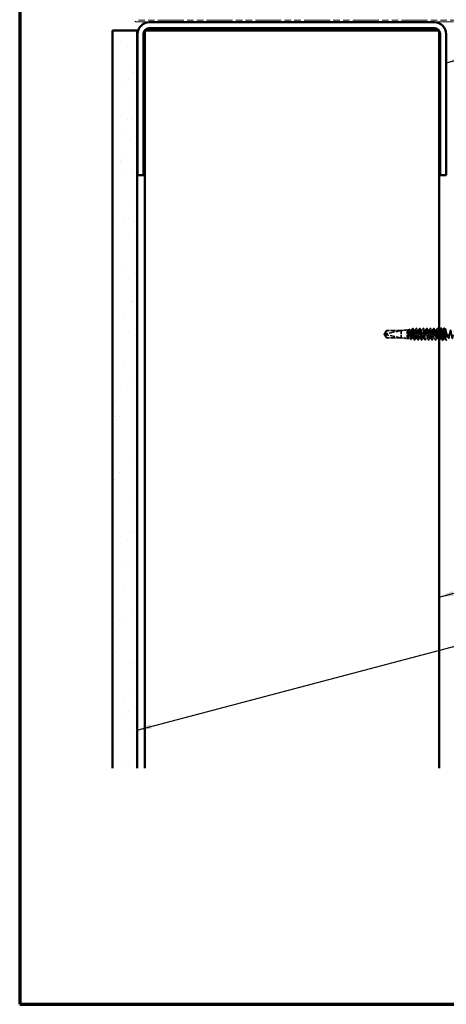
# Model space of a CAD drawing. Units: inches. Extents: x 6 to 334, y 6 to 214.
# Drawn here: x 6 to 64, y 6 to 140 of the extents above; entities that cross this region are included whole.
import ezdxf

# ---------------------------------------------------------------- set-up
doc = ezdxf.new("R2010")
doc.units = ezdxf.units.IN
doc.header["$LTSCALE"] = 20
doc.header["$MEASUREMENT"] = 0
doc.linetypes.add('DASHED', pattern=[0.2067, 0.1654, -0.0413])
doc.linetypes.add('DOUBLE_DASH_CHAIN', pattern=[1.2403, 0.6614, -0.0827, 0.1654, -0.0827, 0.1654, -0.0827])
for name, color, linetype, lineweight in [('Border (ANSI)', 7, 'Continuous', 70), ('Hatch (ANSI)', 7, 'Continuous', 18), ('Hidden (ANSI)', 7, 'DASHED', 35), ('Symbol (ANSI)', 7, 'Continuous', 25), ('Visible (ANSI)', 7, 'Continuous', 50)]:
    doc.layers.add(name, color=color, linetype=linetype, lineweight=lineweight)
doc.styles.add('Note Text (ANSI)', font='tahoma.ttf')
doc.dimstyles.new('Default (ANSI)$7', dxfattribs={"dimscale": 20, "dimtxt": 0.12, "dimasz": 0.098425, "dimexe": 0.125, "dimexo": 0.0625, "dimgap": 0.031496, "dimtad": 0, "dimtih": 1, "dimtoh": 1, "dimrnd": 1e-08, "dimzin": 4, "dimdsep": 46, "dimtxsty": 'Note Text (ANSI)', "dimcen": 0.09, "dimdle": 0.393701, "dimclrd": 256, "dimclre": 256, "dimclrt": 256, "dimadec": 0, "dimazin": 1, "dimtfac": 1, "dimtofl": 0, "dimtmove": 0, "dimatfit": 3, "dimfxl": 1, "dimtolj": 1, "dimtzin": 4, "dimlwd": -1, "dimlwe": -1, "dimarcsym": 0})

# ---------------------------------------------------------------- blocks, each defined once
blk = doc.blocks.new('Borders ATAS A Border')
at = {"layer": 'Border (ANSI)'}
for p, q in [((0.3, 10.7), (0.3, 0.3)), ((0.3, 0.3), (16.7, 0.3))]:
    blk.add_line(p, q, dxfattribs=at)

msp = doc.modelspace()

# ---------------------------------------------------------------- hatches: boundary and pattern name
at = {"layer": 'Hatch (ANSI)', "true_color": 0x804000}
h = msp.add_hatch(dxfattribs=at)
h.set_pattern_fill('AR-SAND', color=36, scale=2.5, angle=45, style=0)
h.paths.add_polyline_path([(18.61718, 38.06621), (18.61718, 138.29665), (21.95051, 138.29665), (21.95051, 38.06621)])

# ---------------------------------------------------------------- linework, layer by layer
at = {"layer": 'Hidden (ANSI)', "ltscale": 0.056188}
for q in [(55.83435, 97.53665), (55.83435, 96.55665)]:
    msp.add_line((55.50384, 97.04665), q, dxfattribs=at)
at = {"layer": 'Hidden (ANSI)', "ltscale": 0.218291}
msp.add_line((57.80384, 97.53552), (55.56174, 97.05425), dxfattribs=at)
at = {"layer": 'Hidden (ANSI)', "ltscale": 0.079517}
msp.add_line((55.83435, 97.53665), (55.83435, 96.98054), dxfattribs=at)
at = {"layer": 'Hidden (ANSI)', "ltscale": 0.190639}
for p, q in [((57.83718, 97.53665), (55.83435, 97.53665)), ((57.83718, 96.55665), (55.83435, 96.55665))]:
    msp.add_line(p, q, dxfattribs=at)
at = {"layer": 'Hidden (ANSI)', "ltscale": 0.187464}
for p, q in [((57.80384, 97.53552), (55.83435, 97.53552)), ((57.80384, 96.55779), (55.83435, 96.55779))]:
    msp.add_line(p, q, dxfattribs=at)
at = {"layer": 'Hidden (ANSI)', "ltscale": 0.063708}
msp.add_line((55.83435, 96.98054), (55.83435, 96.55779), dxfattribs=at)
at = {"layer": 'Hidden (ANSI)', "ltscale": 0.201158}
msp.add_line((57.80384, 96.55779), (55.83435, 96.98054), dxfattribs=at)
at = {"layer": 'Hidden (ANSI)', "ltscale": 0.003077}
msp.add_line((55.83435, 96.55779), (55.83435, 96.55665), dxfattribs=at)
at = {"layer": 'Hidden (ANSI)', "ltscale": 0.079759}
for p, q in [((57.83718, 97.53665), (58.67051, 97.62999)), ((57.83718, 96.55665), (58.67051, 96.46332))]:
    msp.add_line(p, q, dxfattribs=at)
at = {"layer": 'Hidden (ANSI)', "ltscale": 0.146503}
msp.add_line((57.83718, 97.53665), (57.83718, 96.55665), dxfattribs=at)
at = {"layer": 'Hidden (ANSI)', "ltscale": 0.174427}
msp.add_line((58.67051, 97.62999), (58.67051, 96.46332), dxfattribs=at)
at = {"layer": 'Hidden (ANSI)', "ltscale": 0.022532}
msp.add_line((58.90815, 97.62999), (58.67051, 97.62999), dxfattribs=at)
at = {"layer": 'Hidden (ANSI)', "ltscale": 0.003236}
msp.add_line((58.70554, 96.46332), (58.67051, 96.46332), dxfattribs=at)
at = {"layer": 'Hidden (ANSI)', "ltscale": 0.000310455}
msp.add_line((58.69405, 96.47228), (58.69203, 96.47609), dxfattribs=at)
at = {"layer": 'Hidden (ANSI)', "ltscale": 0.036547}
msp.add_line((59.11076, 96.46332), (58.72596, 96.46332), dxfattribs=at)
at = {"layer": 'Hidden (ANSI)', "ltscale": 0.029788}
msp.add_line((59.31337, 97.62999), (58.99954, 97.62999), dxfattribs=at)
at = {"layer": 'Hidden (ANSI)', "ltscale": 0.026408}
msp.add_line((59.55146, 96.46332), (59.27312, 96.46332), dxfattribs=at)
at = {"layer": 'Hidden (ANSI)', "ltscale": 0.023028}
for p, q in [((59.78956, 97.62999), (59.5467, 97.62999)), ((60.02765, 96.46332), (59.7848, 96.46332)), ((60.26575, 97.62999), (60.02289, 97.62999)), ((60.50384, 96.46332), (60.26099, 96.46332)), ((60.74194, 97.62999), (60.49908, 97.62999)), ((60.98003, 96.46332), (60.73718, 96.46332)), ((61.21813, 97.62999), (60.97527, 97.62999)), ((61.45623, 96.46332), (61.21337, 96.46332)), ((61.69432, 97.62999), (61.45146, 97.62999)), ((61.93242, 96.46332), (61.68956, 96.46332)), ((62.17051, 97.62999), (61.92765, 97.62999)), ((62.40861, 96.46332), (62.16575, 96.46332)), ((62.6467, 97.62999), (62.40384, 97.62999)), ((62.8848, 96.46332), (62.64194, 96.46332))]:
    msp.add_line(p, q, dxfattribs=at)
at = {"layer": 'Hidden (ANSI)', "ltscale": 0.009786}
msp.add_line((62.98384, 97.62999), (62.88003, 97.62999), dxfattribs=at)
at = {"layer": 'Hidden (ANSI)', "ltscale": 0.000780195}
for p, q in [((63.36099, 96.46332), (63.35174, 96.46332)), ((63.36547, 97.62999), (63.35623, 97.62999)), ((63.83718, 96.46332), (63.82794, 96.46332)), ((63.84166, 97.62999), (63.83242, 97.62999))]:
    msp.add_line(p, q, dxfattribs=at)
at = {"layer": 'Hidden (ANSI)', "ltscale": 0.001286}
msp.add_arc((59.43003, 97.83999), 0.00667, 27.4643834, 152.5356166, dxfattribs=at)
at = {"layer": 'Hidden (ANSI)', "ltscale": 0.005738}
msp.add_arc((55.56873, 97.02166), 0.03333, 102.1146153, 207.4804336, dxfattribs=at)
at = {"layer": 'Hidden (ANSI)', "ltscale": 0.007855}
msp.add_open_spline([(58.89463, 97.61722), (58.9077, 97.64181), (58.92074, 97.66641), (58.93376, 97.69102)], degree=3, dxfattribs=at)
at = {"layer": 'Hidden (ANSI)', "ltscale": 0.027619}
msp.add_open_spline([(58.93376, 97.69102), (58.93862, 97.70022), (58.94359, 97.70679), (58.96133, 97.71334), (58.97146, 97.70479), (58.97846, 97.69173)], degree=3, knots=[0, 0, 0, 0, 0.0451041378, 0.0451041378, 0.1105828975, 0.1105828975, 0.1105828975, 0.1105828975], dxfattribs=at)
at = {"layer": 'Hidden (ANSI)', "ltscale": 0.009031}
msp.add_open_spline([(58.97846, 97.69173), (58.99356, 97.66357), (59.00869, 97.63543), (59.02389, 97.60732)], degree=3, dxfattribs=at)
at = {"layer": 'Hidden (ANSI)', "ltscale": 0.022836}
msp.add_open_spline([(59.29985, 97.61722), (59.33752, 97.68811), (59.37498, 97.75911), (59.41236, 97.83016)], degree=3, dxfattribs=at)
at = {"layer": 'Hidden (ANSI)', "ltscale": 1.019483}
msp.add_open_spline([(63.12289, 97.62933), (63.09838, 97.62736), (63.07387, 97.53193), (63.04935, 97.37626), (63.02038, 97.19228), (62.99141, 96.93411), (62.96244, 96.74358), (62.93347, 96.55305), (62.9045, 96.44047), (62.87552, 96.46768), (62.84655, 96.49489), (62.81758, 96.66043), (62.78861, 96.87335), (62.75964, 97.08627), (62.73067, 97.33505), (62.7017, 97.48303), (62.67272, 97.63101), (62.64375, 97.67018), (62.61478, 97.57901), (62.58581, 97.48785), (62.55684, 97.27129), (62.52787, 97.0483), (62.4989, 96.82531), (62.46992, 96.60796), (62.44095, 96.51565), (62.41198, 96.42334), (62.38301, 96.46107), (62.35404, 96.6081), (62.32507, 96.75514), (62.2961, 97.00353), (62.26712, 97.21682), (62.23815, 97.43011), (62.20918, 97.59676), (62.18021, 97.62522), (62.15124, 97.65368), (62.12227, 97.54241), (62.0933, 97.35253), (62.06432, 97.16266), (62.03535, 96.90445), (62.00638, 96.71977), (61.97741, 96.53508), (61.94844, 96.4339), (61.91947, 96.47181), (61.8905, 96.50973), (61.86152, 96.68468), (61.83255, 96.90057), (61.80358, 97.11645), (61.77461, 97.36158), (61.74564, 97.50129), (61.71667, 97.64101), (61.6877, 97.66775), (61.65872, 97.56682), (61.62975, 97.46589), (61.60078, 97.24276), (61.57181, 97.02001), (61.54284, 96.79725), (61.51387, 96.58692), (61.4849, 96.50456), (61.45592, 96.42221), (61.42695, 96.47228), (61.39798, 96.62727), (61.36901, 96.78227), (61.34004, 97.03379), (61.31107, 97.24368), (61.2821, 97.45356), (61.25312, 97.61045), (61.22415, 97.62815), (61.19518, 97.64585), (61.16621, 97.52341), (61.13724, 97.32808), (61.10827, 97.13276), (61.07929, 96.87513), (61.05032, 96.69672), (61.02135, 96.51831), (60.99238, 96.42877), (60.96341, 96.4773), (60.93444, 96.52583), (60.90547, 96.70979), (60.87649, 96.92813), (60.84752, 97.14647), (60.81855, 97.38736), (60.78958, 97.51848), (60.76061, 97.64961), (60.73164, 97.66385), (60.70267, 97.5534), (60.67369, 97.44295), (60.64472, 97.21378), (60.61575, 96.99178), (60.58678, 96.76978), (60.55781, 96.56696), (60.52884, 96.49475), (60.49987, 96.42254), (60.47089, 96.48484), (60.44192, 96.64743), (60.41295, 96.81002), (60.38398, 97.06409), (60.35501, 97.27007), (60.32604, 97.47606), (60.29707, 97.62281), (60.26809, 97.62971), (60.23912, 97.63661), (60.21015, 97.50328), (60.18118, 97.30297), (60.15221, 97.10266), (60.12324, 96.84621), (60.09427, 96.6745), (60.06529, 96.50278), (60.03632, 96.4251), (60.00735, 96.48413), (59.97838, 96.54315), (59.94941, 96.73569), (59.92044, 96.95597), (59.89147, 97.17624), (59.86249, 97.41234), (59.83352, 97.53456), (59.80455, 97.65678), (59.77558, 97.65851), (59.74661, 97.53879), (59.71764, 97.41908), (59.68867, 97.1844), (59.65969, 96.96368), (59.63072, 96.74295), (59.60175, 96.54814), (59.57278, 96.48624), (59.54381, 96.42435), (59.51484, 96.49873), (59.48587, 96.66853), (59.45689, 96.83832), (59.42792, 97.09434), (59.39895, 97.29594), (59.37042, 97.49446), (59.3419, 97.62999), (59.31337, 97.62999)], degree=3, knots=[251.327412287, 251.327412287, 251.327412287, 251.327412287, 252.297729769, 252.297729769, 252.297729769, 253.444537632, 253.444537632, 253.444537632, 254.591345494, 254.591345494, 254.591345494, 255.738153357, 255.738153357, 255.738153357, 256.884961219, 256.884961219, 256.884961219, 258.031769082, 258.031769082, 258.031769082, 259.178576945, 259.178576945, 259.178576945, 260.325384807, 260.325384807, 260.325384807, 261.47219267, 261.47219267, 261.47219267, 262.619000532, 262.619000532, 262.619000532, 263.765808395, 263.765808395, 263.765808395, 264.912616257, 264.912616257, 264.912616257, 266.05942412, 266.05942412, 266.05942412, 267.206231983, 267.206231983, 267.206231983, 268.353039845, 268.353039845, 268.353039845, 269.499847708, 269.499847708, 269.499847708, 270.64665557, 270.64665557, 270.64665557, 271.793463433, 271.793463433, 271.793463433, 272.940271296, 272.940271296, 272.940271296, 274.087079158, 274.087079158, 274.087079158, 275.233887021, 275.233887021, 275.233887021, 276.380694883, 276.380694883, 276.380694883, 277.527502746, 277.527502746, 277.527502746, 278.674310609, 278.674310609, 278.674310609, 279.821118471, 279.821118471, 279.821118471, 280.967926334, 280.967926334, 280.967926334, 282.114734196, 282.114734196, 282.114734196, 283.261542059, 283.261542059, 283.261542059, 284.408349921, 284.408349921, 284.408349921, 285.555157784, 285.555157784, 285.555157784, 286.701965647, 286.701965647, 286.701965647, 287.848773509, 287.848773509, 287.848773509, 288.995581372, 288.995581372, 288.995581372, 290.142389234, 290.142389234, 290.142389234, 291.289197097, 291.289197097, 291.289197097, 292.43600496, 292.43600496, 292.43600496, 293.582812822, 293.582812822, 293.582812822, 294.729620685, 294.729620685, 294.729620685, 295.876428547, 295.876428547, 295.876428547, 297.02323641, 297.02323641, 297.02323641, 298.170044272, 298.170044272, 298.170044272, 299.316852135, 299.316852135, 299.316852135, 300.463659998, 300.463659998, 300.463659998, 301.592894745, 301.592894745, 301.592894745, 301.592894745], dxfattribs=at)
at = {"layer": 'Hidden (ANSI)', "ltscale": 0.011786}
msp.add_open_spline([(59.41236, 97.83016), (59.41667, 97.83835), (59.42113, 97.84437), (59.4282, 97.8464)], degree=3, dxfattribs=at)
at = {"layer": 'Hidden (ANSI)', "ltscale": 0.013803}
msp.add_open_spline([(59.43003, 97.84665), (59.43876, 97.84665), (59.44465, 97.83955), (59.44967, 97.83004)], degree=3, dxfattribs=at)
at = {"layer": 'Hidden (ANSI)', "ltscale": 0.023355}
for points in [[(59.44967, 97.83004), (59.48803, 97.75746), (59.5265, 97.68493), (59.56527, 97.61258)], [(59.771, 97.61258), (59.80976, 97.68493), (59.84823, 97.75746), (59.88659, 97.83004)], [(59.92586, 97.83004), (59.96422, 97.75746), (60.00269, 97.68493), (60.04146, 97.61258)], [(60.24719, 97.61258), (60.28595, 97.68493), (60.32442, 97.75746), (60.36278, 97.83004)], [(60.40205, 97.83004), (60.44041, 97.75746), (60.47888, 97.68493), (60.51765, 97.61258)], [(60.72338, 97.61258), (60.76214, 97.68493), (60.80061, 97.75746), (60.83897, 97.83004)], [(60.87825, 97.83004), (60.9166, 97.75746), (60.95507, 97.68493), (60.99384, 97.61258)], [(61.19957, 97.61258), (61.23833, 97.68493), (61.2768, 97.75746), (61.31516, 97.83004)], [(61.35444, 97.83004), (61.39279, 97.75746), (61.43126, 97.68493), (61.47003, 97.61258)], [(61.67576, 97.61258), (61.71452, 97.68493), (61.75299, 97.75746), (61.79135, 97.83004)], [(61.83063, 97.83004), (61.86898, 97.75746), (61.90745, 97.68493), (61.94622, 97.61258)], [(62.15195, 97.61258), (62.19071, 97.68493), (62.22918, 97.75746), (62.26754, 97.83004)], [(62.30682, 97.83004), (62.34517, 97.75746), (62.38364, 97.68493), (62.42241, 97.61258)], [(62.62814, 97.61258), (62.66691, 97.68493), (62.70538, 97.75746), (62.74373, 97.83004)], [(62.78301, 97.83004), (62.82136, 97.75746), (62.85983, 97.68493), (62.8986, 97.61258)], [(59.64849, 96.26327), (59.61014, 96.33585), (59.57167, 96.40837), (59.5329, 96.48073)], [(59.80336, 96.48073), (59.76459, 96.40837), (59.72612, 96.33585), (59.68777, 96.26327)], [(60.12468, 96.26327), (60.08633, 96.33585), (60.04786, 96.40837), (60.00909, 96.48073)], [(60.27955, 96.48073), (60.24078, 96.40837), (60.20231, 96.33585), (60.16396, 96.26327)], [(60.60087, 96.26327), (60.56252, 96.33585), (60.52405, 96.40837), (60.48528, 96.48073)], [(60.75574, 96.48073), (60.71697, 96.40837), (60.6785, 96.33585), (60.64015, 96.26327)], [(61.07706, 96.26327), (61.03871, 96.33585), (61.00024, 96.40837), (60.96147, 96.48073)], [(61.23193, 96.48073), (61.19316, 96.40837), (61.15469, 96.33585), (61.11634, 96.26327)], [(61.55325, 96.26327), (61.5149, 96.33585), (61.47643, 96.40837), (61.43766, 96.48073)], [(61.70812, 96.48073), (61.66936, 96.40837), (61.63089, 96.33585), (61.59253, 96.26327)], [(62.02944, 96.26327), (61.99109, 96.33585), (61.95262, 96.40837), (61.91385, 96.48073)], [(62.18431, 96.48073), (62.14555, 96.40837), (62.10708, 96.33585), (62.06872, 96.26327)], [(62.50563, 96.26327), (62.46728, 96.33585), (62.42881, 96.40837), (62.39004, 96.48073)], [(62.6605, 96.48073), (62.62174, 96.40837), (62.58327, 96.33585), (62.54491, 96.26327)], [(62.98182, 96.26327), (62.94347, 96.33585), (62.905, 96.40837), (62.86623, 96.48073)]]:
    msp.add_open_spline(points, degree=3, dxfattribs=at)
at = {"layer": 'Hidden (ANSI)', "ltscale": 1.073131}
msp.add_open_spline([(59.5467, 97.62999), (59.57567, 97.62999), (59.60464, 97.48988), (59.63362, 97.28664), (59.66259, 97.08339), (59.69156, 96.82801), (59.72053, 96.66078), (59.7495, 96.49355), (59.77847, 96.42352), (59.80744, 96.48917), (59.83642, 96.55482), (59.86539, 96.75259), (59.89436, 96.97384), (59.92333, 97.19508), (59.9523, 97.42783), (59.98127, 97.54422), (60.01024, 97.66061), (60.03922, 97.65435), (60.06819, 97.52887), (60.09716, 97.40339), (60.12613, 97.16549), (60.1551, 96.94585), (60.18407, 96.72622), (60.21304, 96.53674), (60.24202, 96.4815), (60.27099, 96.42626), (60.29996, 96.50826), (60.32893, 96.68245), (60.3579, 96.85664), (60.38687, 97.11358), (60.41585, 97.31214), (60.44482, 97.5107), (60.47379, 97.64012), (60.50276, 97.6293), (60.53173, 97.61849), (60.5607, 97.46803), (60.58967, 97.26057), (60.61865, 97.05311), (60.64762, 96.7999), (60.67659, 96.64002), (60.70556, 96.48014), (60.73453, 96.42225), (60.7635, 96.49816), (60.79247, 96.57407), (60.82145, 96.77965), (60.85042, 97.00199), (60.87939, 97.22433), (60.90836, 97.45137), (60.93733, 97.5584), (60.9663, 97.66543), (60.99527, 97.64665), (61.02425, 97.51238), (61.05322, 97.37811), (61.08219, 97.13562), (61.11116, 96.91811), (61.14013, 96.7006), (61.1691, 96.51985), (61.19807, 96.47516), (61.22705, 96.43046), (61.25602, 96.52424), (61.28499, 96.70498), (61.31396, 96.88571), (61.34293, 97.14362), (61.3719, 97.33702), (61.40087, 97.53042), (61.42985, 97.64885), (61.45882, 97.62724), (61.48779, 97.60564), (61.51676, 97.44518), (61.54573, 97.234), (61.5747, 97.02282), (61.60367, 96.77237), (61.63265, 96.62021), (61.66162, 96.46806), (61.69059, 96.42245), (61.71956, 96.50843), (61.74853, 96.59442), (61.7775, 96.80735), (61.80647, 97.03025), (61.83545, 97.25315), (61.86442, 97.47396), (61.89339, 97.57138), (61.92236, 97.6688), (61.95133, 97.63755), (61.9803, 97.4948), (62.00927, 97.35205), (62.03825, 97.10553), (62.06722, 96.89066), (62.09619, 96.6758), (62.12516, 96.50421), (62.15413, 96.47016), (62.1831, 96.43611), (62.21208, 96.54145), (62.24105, 96.72831), (62.27002, 96.91516), (62.29899, 97.17342), (62.32796, 97.36121), (62.35693, 97.549), (62.3859, 97.65616), (62.41488, 97.62382), (62.44385, 97.59148), (62.47282, 97.42139), (62.50179, 97.20699), (62.53076, 96.99259), (62.55973, 96.74548), (62.5887, 96.60141), (62.61768, 96.45734), (62.64665, 96.42411), (62.67562, 96.51998), (62.70459, 96.61584), (62.73356, 96.8356), (62.76253, 97.05855), (62.7915, 97.28149), (62.82048, 97.49554), (62.84945, 97.58312), (62.87842, 97.67069), (62.90739, 97.62705), (62.93636, 97.47616), (62.95219, 97.39373), (62.96802, 97.28173), (62.98384, 97.16254)], degree=3, knots=[-301.592894745, -301.592894745, -301.592894745, -301.592894745, -300.446086882, -300.446086882, -300.446086882, -299.299279019, -299.299279019, -299.299279019, -298.152471157, -298.152471157, -298.152471157, -297.005663294, -297.005663294, -297.005663294, -295.858855432, -295.858855432, -295.858855432, -294.712047569, -294.712047569, -294.712047569, -293.565239707, -293.565239707, -293.565239707, -292.418431844, -292.418431844, -292.418431844, -291.271623981, -291.271623981, -291.271623981, -290.124816119, -290.124816119, -290.124816119, -288.978008256, -288.978008256, -288.978008256, -287.831200394, -287.831200394, -287.831200394, -286.684392531, -286.684392531, -286.684392531, -285.537584668, -285.537584668, -285.537584668, -284.390776806, -284.390776806, -284.390776806, -283.243968943, -283.243968943, -283.243968943, -282.097161081, -282.097161081, -282.097161081, -280.950353218, -280.950353218, -280.950353218, -279.803545355, -279.803545355, -279.803545355, -278.656737493, -278.656737493, -278.656737493, -277.50992963, -277.50992963, -277.50992963, -276.363121768, -276.363121768, -276.363121768, -275.216313905, -275.216313905, -275.216313905, -274.069506043, -274.069506043, -274.069506043, -272.92269818, -272.92269818, -272.92269818, -271.775890317, -271.775890317, -271.775890317, -270.629082455, -270.629082455, -270.629082455, -269.482274592, -269.482274592, -269.482274592, -268.33546673, -268.33546673, -268.33546673, -267.188658867, -267.188658867, -267.188658867, -266.041851004, -266.041851004, -266.041851004, -264.895043142, -264.895043142, -264.895043142, -263.748235279, -263.748235279, -263.748235279, -262.601427417, -262.601427417, -262.601427417, -261.454619554, -261.454619554, -261.454619554, -260.307811692, -260.307811692, -260.307811692, -259.161003829, -259.161003829, -259.161003829, -258.014195966, -258.014195966, -258.014195966, -256.867388104, -256.867388104, -256.867388104, -256.240863197, -256.240863197, -256.240863197, -256.240863197], dxfattribs=at)
at = {"layer": 'Hidden (ANSI)', "ltscale": 0.027706}
for points in [[(59.88659, 97.83004), (59.8915, 97.83934), (59.89711, 97.84627), (59.91454, 97.84703), (59.92072, 97.83977), (59.92586, 97.83004)], [(60.36278, 97.83004), (60.36769, 97.83934), (60.3733, 97.84627), (60.39073, 97.84703), (60.39691, 97.83977), (60.40205, 97.83004)], [(60.83897, 97.83004), (60.84388, 97.83934), (60.84949, 97.84627), (60.86692, 97.84703), (60.87311, 97.83977), (60.87825, 97.83004)], [(61.31516, 97.83004), (61.32007, 97.83934), (61.32568, 97.84627), (61.34312, 97.84703), (61.3493, 97.83977), (61.35444, 97.83004)], [(61.79135, 97.83004), (61.79626, 97.83934), (61.80187, 97.84627), (61.81931, 97.84703), (61.82549, 97.83977), (61.83063, 97.83004)], [(62.26754, 97.83004), (62.27245, 97.83934), (62.27806, 97.84627), (62.2955, 97.84703), (62.30168, 97.83977), (62.30682, 97.83004)], [(62.74373, 97.83004), (62.74864, 97.83934), (62.75425, 97.84627), (62.77169, 97.84703), (62.77787, 97.83977), (62.78301, 97.83004)], [(59.68777, 96.26327), (59.68286, 96.25397), (59.67725, 96.24704), (59.65981, 96.24628), (59.65363, 96.25354), (59.64849, 96.26327)], [(60.16396, 96.26327), (60.15905, 96.25397), (60.15344, 96.24704), (60.136, 96.24628), (60.12982, 96.25354), (60.12468, 96.26327)], [(60.64015, 96.26327), (60.63524, 96.25397), (60.62963, 96.24704), (60.61219, 96.24628), (60.60601, 96.25354), (60.60087, 96.26327)], [(61.11634, 96.26327), (61.11143, 96.25397), (61.10582, 96.24704), (61.08838, 96.24628), (61.0822, 96.25354), (61.07706, 96.26327)], [(61.59253, 96.26327), (61.58762, 96.25397), (61.58201, 96.24704), (61.56457, 96.24628), (61.55839, 96.25354), (61.55325, 96.26327)], [(62.06872, 96.26327), (62.06381, 96.25397), (62.0582, 96.24704), (62.04076, 96.24628), (62.03458, 96.25354), (62.02944, 96.26327)], [(62.54491, 96.26327), (62.54, 96.25397), (62.53439, 96.24704), (62.51695, 96.24628), (62.51077, 96.25354), (62.50563, 96.26327)]]:
    msp.add_open_spline(points, degree=3, knots=[0, 0, 0, 0, 0.0542593371, 0.0542593371, 0.111032821, 0.111032821, 0.111032821, 0.111032821], dxfattribs=at)
at = {"layer": 'Hidden (ANSI)', "ltscale": 0.189191}
msp.add_open_spline([(63.11813, 96.46358), (63.14445, 96.46515), (63.17078, 96.57744), (63.1971, 96.75239), (63.22608, 96.94492), (63.25505, 97.20293), (63.28402, 97.38467), (63.31299, 97.56641), (63.34196, 97.66204), (63.37093, 97.61904), (63.37222, 97.61713), (63.3735, 97.61495), (63.37479, 97.61252)], degree=3, knots=[-254.469004941, -254.469004941, -254.469004941, -254.469004941, -253.426964516, -253.426964516, -253.426964516, -252.280156653, -252.280156653, -252.280156653, -251.133348791, -251.133348791, -251.133348791, -251.082473285, -251.082473285, -251.082473285, -251.082473285], dxfattribs=at)
at = {"layer": 'Hidden (ANSI)', "ltscale": 1.087731}
msp.add_open_spline([(68.46384, 97.17028), (68.45524, 97.23495), (68.44664, 97.29728), (68.43804, 97.35357), (68.40907, 97.5432), (68.3801, 97.65398), (68.35113, 97.62506), (68.32216, 97.59614), (68.29319, 97.42907), (68.26421, 97.21565), (68.23524, 97.00222), (68.20627, 96.75398), (68.1773, 96.60729), (68.14833, 96.46061), (68.11936, 96.42342), (68.09039, 96.51616), (68.06141, 96.6089), (68.03244, 96.82654), (68.00347, 97.04952), (67.9745, 97.27251), (67.94553, 97.48877), (67.91656, 97.57951), (67.88759, 97.67025), (67.85861, 97.63055), (67.82964, 97.48222), (67.80067, 97.33389), (67.7717, 97.08496), (67.74273, 96.87218), (67.71376, 96.6594), (67.68479, 96.49428), (67.65581, 96.46753), (67.62684, 96.44079), (67.59787, 96.55386), (67.5689, 96.74463), (67.53993, 96.9354), (67.51096, 97.19355), (67.48199, 97.37727), (67.45301, 97.56099), (67.42404, 97.66032), (67.39507, 97.62071), (67.3661, 97.5811), (67.33713, 97.40468), (67.30816, 97.18837), (67.27919, 96.97206), (67.25021, 96.72757), (67.22124, 96.5892), (67.19227, 96.45084), (67.1633, 96.42609), (67.13433, 96.52855), (67.10536, 96.63101), (67.07639, 96.85514), (67.04741, 97.07781), (67.01844, 97.30048), (66.98947, 97.50964), (66.9605, 97.5904), (66.93153, 97.67115), (66.90256, 97.61912), (66.87359, 97.46289), (66.84461, 97.30666), (66.81564, 97.05469), (66.78667, 96.84539), (66.7577, 96.63609), (66.72873, 96.4808), (66.69976, 96.46482), (66.67078, 96.44884), (66.64181, 96.57304), (66.61284, 96.76919), (66.58387, 96.96534), (66.5549, 97.22282), (66.52593, 97.40019), (66.49696, 97.57756), (66.46798, 97.66522), (66.43901, 97.61501), (66.41004, 97.5648), (66.38107, 97.37944), (66.3521, 97.16076), (66.32313, 96.94208), (66.29416, 96.70191), (66.26518, 96.57219), (66.23621, 96.44246), (66.20724, 96.43021), (66.17827, 96.54216), (66.1493, 96.6541), (66.12033, 96.88419), (66.09136, 97.10602), (66.06238, 97.32786), (66.03341, 97.52942), (66.00444, 97.6), (65.97547, 97.67058), (65.9465, 97.60634), (65.91753, 97.44258), (65.88856, 97.27882), (65.85958, 97.02439), (65.83061, 96.81907), (65.80164, 96.61375), (65.77267, 96.46865), (65.7437, 96.46348), (65.71473, 96.4583), (65.68576, 96.59334), (65.65678, 96.7944), (65.62781, 96.99546), (65.59884, 97.25167), (65.56987, 97.42228), (65.5409, 97.59288), (65.51193, 97.66866), (65.48296, 97.60797), (65.45398, 97.54728), (65.42501, 97.35342), (65.39604, 97.13288), (65.36707, 96.91234), (65.3381, 96.67706), (65.30913, 96.55629), (65.28016, 96.43551), (65.25118, 96.43579), (65.22221, 96.55695), (65.19324, 96.67812), (65.16427, 96.91362), (65.1353, 97.1341), (65.10633, 97.35457), (65.07736, 97.54807), (65.04838, 97.6083), (65.01941, 97.66854), (64.99044, 97.59225), (64.96147, 97.42134), (64.9325, 97.25043), (64.90353, 96.99415), (64.87455, 96.79329), (64.84558, 96.59243), (64.81661, 96.45787), (64.78764, 96.46351), (64.75867, 96.46915), (64.7297, 96.6147), (64.70073, 96.8202), (64.67175, 97.02571), (64.64278, 97.28003), (64.61381, 97.44348), (64.58484, 97.60692), (64.55587, 97.67063), (64.5269, 97.59961), (64.49793, 97.52859), (64.46895, 97.32668), (64.43998, 97.1048), (64.41101, 96.88292), (64.38204, 96.65308), (64.35307, 96.54154), (64.3241, 96.43), (64.29513, 96.4428), (64.26615, 96.5729), (64.23718, 96.70301), (64.20821, 96.94337), (64.17924, 97.16196), (64.15027, 97.38055), (64.1213, 97.56553), (64.09233, 97.61528), (64.06335, 97.66504), (64.03438, 97.57687), (64.00541, 97.39921), (63.97644, 97.22156), (63.94747, 96.96404), (63.9185, 96.76811), (63.88953, 96.57218), (63.86055, 96.44846), (63.83158, 96.46491), (63.82726, 96.46736), (63.82294, 96.47292), (63.81861, 96.48129)], degree=3, knots=[180.855205882, 180.855205882, 180.855205882, 180.855205882, 181.195642289, 181.195642289, 181.195642289, 182.342450151, 182.342450151, 182.342450151, 183.489258014, 183.489258014, 183.489258014, 184.636065876, 184.636065876, 184.636065876, 185.782873739, 185.782873739, 185.782873739, 186.929681602, 186.929681602, 186.929681602, 188.076489464, 188.076489464, 188.076489464, 189.223297327, 189.223297327, 189.223297327, 190.370105189, 190.370105189, 190.370105189, 191.516913052, 191.516913052, 191.516913052, 192.663720915, 192.663720915, 192.663720915, 193.810528777, 193.810528777, 193.810528777, 194.95733664, 194.95733664, 194.95733664, 196.104144502, 196.104144502, 196.104144502, 197.250952365, 197.250952365, 197.250952365, 198.397760227, 198.397760227, 198.397760227, 199.54456809, 199.54456809, 199.54456809, 200.691375953, 200.691375953, 200.691375953, 201.838183815, 201.838183815, 201.838183815, 202.984991678, 202.984991678, 202.984991678, 204.13179954, 204.13179954, 204.13179954, 205.278607403, 205.278607403, 205.278607403, 206.425415266, 206.425415266, 206.425415266, 207.572223128, 207.572223128, 207.572223128, 208.719030991, 208.719030991, 208.719030991, 209.865838853, 209.865838853, 209.865838853, 211.012646716, 211.012646716, 211.012646716, 212.159454579, 212.159454579, 212.159454579, 213.306262441, 213.306262441, 213.306262441, 214.453070304, 214.453070304, 214.453070304, 215.599878166, 215.599878166, 215.599878166, 216.746686029, 216.746686029, 216.746686029, 217.893493891, 217.893493891, 217.893493891, 219.040301754, 219.040301754, 219.040301754, 220.187109617, 220.187109617, 220.187109617, 221.333917479, 221.333917479, 221.333917479, 222.480725342, 222.480725342, 222.480725342, 223.627533204, 223.627533204, 223.627533204, 224.774341067, 224.774341067, 224.774341067, 225.92114893, 225.92114893, 225.92114893, 227.067956792, 227.067956792, 227.067956792, 228.214764655, 228.214764655, 228.214764655, 229.361572517, 229.361572517, 229.361572517, 230.50838038, 230.50838038, 230.50838038, 231.655188242, 231.655188242, 231.655188242, 232.801996105, 232.801996105, 232.801996105, 233.948803968, 233.948803968, 233.948803968, 235.09561183, 235.09561183, 235.09561183, 236.242419693, 236.242419693, 236.242419693, 237.389227555, 237.389227555, 237.389227555, 238.536035418, 238.536035418, 238.536035418, 239.682843281, 239.682843281, 239.682843281, 240.829651143, 240.829651143, 240.829651143, 241.976459006, 241.976459006, 241.976459006, 242.147573328, 242.147573328, 242.147573328, 242.147573328], dxfattribs=at)
at = {"layer": 'Hidden (ANSI)', "ltscale": 0.059198}
msp.add_rational_spline([(55.83435, 96.55779), (55.66276, 96.81278), (55.56567, 96.96012), (55.52717, 97.0259), (55.52567, 97.06109), (55.53916, 97.08703)], [1, 1.94592589218, 4.1869209114, 7.70579477054, 7.96723022881, 6.10740377948], degree=2, knots=[0, 0, 0, 0.030400402, 0.0835606627, 0.2126772108, 0.3311835369, 0.3311835369, 0.3311835369], dxfattribs=at)
at = {"layer": 'Hidden (ANSI)', "ltscale": 0.007744}
msp.add_open_spline([(55.53916, 97.08703), (55.53912, 97.08694), (55.53907, 97.08686), (55.53779, 97.08434), (55.53686, 97.08172), (55.5355, 97.07596), (55.53523, 97.07245), (55.53576, 97.06568), (55.53656, 97.06243), (55.54007, 97.05331), (55.54442, 97.04807), (55.55327, 97.04171), (55.55761, 97.03994), (55.56174, 97.03905)], degree=3, knots=[0.00292271025, 0.00292271025, 0.00292271025, 0.00292271025, 0.00302623143, 0.00302623143, 0.00605246285, 0.00605246285, 0.01039300239, 0.01039300239, 0.01473354193, 0.01473354193, 0.02471012649, 0.02471012649, 0.03294045641, 0.03294045641, 0.03294045641, 0.03294045641], dxfattribs=at)
at = {"layer": 'Hidden (ANSI)', "ltscale": 0.051043}
msp.add_open_spline([(55.83435, 97.53552), (55.82172, 97.51675), (55.79924, 97.48334), (55.77621, 97.44908), (55.75202, 97.41307), (55.73183, 97.38302), (55.7067, 97.34556), (55.68881, 97.31885), (55.67012, 97.29091), (55.65766, 97.27225), (55.6443, 97.2522), (55.63514, 97.23843), (55.62512, 97.22334), (55.61811, 97.21275), (55.60877, 97.19861), (55.60082, 97.18653), (55.59077, 97.17116), (55.58347, 97.15992), (55.57577, 97.14796), (55.57058, 97.13982), (55.56385, 97.12917), (55.55836, 97.12032), (55.55168, 97.10931), (55.54706, 97.10142), (55.54255, 97.09341), (55.5404, 97.08941), (55.53916, 97.08703)], degree=3, knots=[-0.3311835369, -0.3311835369, -0.3311835369, -0.3311835369, -0.3294586227, -0.3277337084, -0.3268712513, -0.3242838799, -0.3225589657, -0.3191091372, -0.3173842229, -0.3139343944, -0.3122094801, -0.3087596516, -0.3070347374, -0.3035849089, -0.3018599946, -0.2966852518, -0.2932354233, -0.2863357663, -0.2828859378, -0.2759862808, -0.2725364523, -0.2621869667, -0.2552873097, -0.2414879957, -0.2345883387, -0.2220707889, -0.2220707889, -0.2220707889, -0.2220707889], dxfattribs=at)
at = {"layer": 'Hidden (ANSI)', "ltscale": 0.046342}
msp.add_rational_spline([(55.56174, 97.03905), (55.60255, 97.03029), (55.83435, 96.98054)], [1, 1.40098609842, 1], degree=2, dxfattribs=at)
at = {"layer": 'Hidden (ANSI)', "ltscale": 0.018515}
msp.add_open_spline([(58.68104, 96.50492), (58.67777, 96.51588), (58.67549, 96.5269), (58.67379, 96.53879), (58.67348, 96.54214), (58.6735, 96.5453), (58.67354, 96.54631), (58.6738, 96.54727), (58.67389, 96.54751), (58.67407, 96.54773), (58.67412, 96.54778), (58.67421, 96.54784), (58.67425, 96.54786), (58.67433, 96.54789), (58.67436, 96.54789), (58.67443, 96.5479), (58.67446, 96.5479), (58.67453, 96.54789), (58.67457, 96.54788), (58.67467, 96.54784), (58.67474, 96.54781), (58.67492, 96.5477), (58.67506, 96.54759), (58.67561, 96.54704), (58.67605, 96.54634), (58.67986, 96.53984), (58.68599, 96.52202), (58.69287, 96.50492)], degree=3, knots=[0, 0, 0, 0, 0.0339950705, 0.0339950705, 0.0506374111, 0.0506374111, 0.0565189034, 0.0565189034, 0.0585749825, 0.0585749825, 0.0592286352, 0.0592286352, 0.0595761409, 0.0595761409, 0.0598100643, 0.0598100643, 0.0600270213, 0.0600270213, 0.0603084135, 0.0603084135, 0.060837149, 0.060837149, 0.0622309124, 0.0622309124, 0.0677104053, 0.0677104053, 0.1244915969, 0.1244915969, 0.1244915969, 0.1244915969], dxfattribs=at)
at = {"layer": 'Hidden (ANSI)', "ltscale": 0.547907}
msp.add_open_spline([(59.31337, 97.62999), (59.30492, 97.62999), (59.29655, 97.61497), (59.27965, 97.5566), (59.27128, 97.51382), (59.25438, 97.40594), (59.24602, 97.34188), (59.22912, 97.20083), (59.22075, 97.1252), (59.20385, 96.97235), (59.19548, 96.89661), (59.17858, 96.75513), (59.17021, 96.69076), (59.15331, 96.5821), (59.14494, 96.53885), (59.12805, 96.47946), (59.11968, 96.46389), (59.10278, 96.46278), (59.09441, 96.47725), (59.07751, 96.53459), (59.06914, 96.5769), (59.05224, 96.68399), (59.04387, 96.74774), (59.02698, 96.88836), (59.01861, 96.96388), (59.00171, 97.11672), (58.99334, 97.19256), (58.97644, 97.33446), (58.96807, 97.39913), (58.95117, 97.50858), (58.9428, 97.55229), (58.92591, 97.6127), (58.91754, 97.62882), (58.90064, 97.63104), (58.89227, 97.61712), (58.87537, 97.56081), (58.867, 97.51897), (58.8501, 97.41267), (58.84173, 97.34924), (58.82484, 97.20906), (58.81647, 97.13366), (58.79957, 96.98084), (58.7912, 96.90489), (58.7743, 96.76259), (58.76593, 96.69761), (58.74903, 96.58739), (58.74066, 96.54322), (58.72377, 96.48179), (58.7154, 96.46513), (58.69828, 96.46175), (58.6897, 96.47585), (58.68104, 96.50492)], degree=3, knots=[0, 0, 0, 0, 0.087885316, 0.087885316, 0.175770631, 0.175770631, 0.263655947, 0.263655947, 0.351541262, 0.351541262, 0.439426578, 0.439426578, 0.527311893, 0.527311893, 0.615197209, 0.615197209, 0.703082524, 0.703082524, 0.79096784, 0.79096784, 0.878853155, 0.878853155, 0.966738471, 0.966738471, 1.054623786, 1.054623786, 1.142509102, 1.142509102, 1.230394417, 1.230394417, 1.318279733, 1.318279733, 1.406165048, 1.406165048, 1.494050364, 1.494050364, 1.581935679, 1.581935679, 1.669820995, 1.669820995, 1.75770631, 1.75770631, 1.845591626, 1.845591626, 1.933476941, 1.933476941, 2.021362257, 2.021362257, 2.109247572, 2.109247572, 2.199374458, 2.199374458, 2.199374458, 2.199374458], dxfattribs=at)
at = {"layer": 'Hidden (ANSI)', "ltscale": 0.550624}
msp.add_open_spline([(58.69287, 96.50492), (58.70434, 96.47643), (58.71569, 96.46232), (58.73862, 96.46444), (58.74998, 96.48066), (58.77291, 96.54154), (58.78427, 96.58561), (58.8072, 96.69594), (58.81856, 96.76112), (58.84149, 96.90401), (58.85284, 96.98033), (58.87578, 97.13392), (58.88713, 97.20969), (58.91006, 97.35046), (58.92142, 97.41409), (58.94435, 97.52052), (58.95571, 97.56227), (58.97864, 97.61806), (58.99, 97.63154), (59.01293, 97.62815), (59.02428, 97.6113), (59.04722, 97.54925), (59.05857, 97.50466), (59.0815, 97.39345), (59.09286, 97.32792), (59.11579, 97.18456), (59.12715, 97.10814), (59.15008, 96.95458), (59.16143, 96.87895), (59.18437, 96.73869), (59.19572, 96.67542), (59.21865, 96.56992), (59.23001, 96.52871), (59.25294, 96.47411), (59.2643, 96.46126), (59.28723, 96.46592), (59.29859, 96.48339), (59.32152, 96.5466), (59.33287, 96.59173), (59.35581, 96.70381), (59.36716, 96.76968), (59.39009, 96.91348), (59.40145, 96.99002), (59.42438, 97.14354), (59.43574, 97.21902), (59.45867, 97.35876), (59.47002, 97.42165), (59.49239, 97.52365), (59.5032, 97.56287), (59.525, 97.61628), (59.5358, 97.62999), (59.5467, 97.62999)], degree=3, knots=[0, 0, 0, 0, 0.088761848, 0.088761848, 0.177523696, 0.177523696, 0.266285544, 0.266285544, 0.355047392, 0.355047392, 0.443809241, 0.443809241, 0.532571089, 0.532571089, 0.621332937, 0.621332937, 0.710094785, 0.710094785, 0.798856633, 0.798856633, 0.887618481, 0.887618481, 0.976380329, 0.976380329, 1.065142177, 1.065142177, 1.153904026, 1.153904026, 1.242665874, 1.242665874, 1.331427722, 1.331427722, 1.42018957, 1.42018957, 1.508951418, 1.508951418, 1.597713266, 1.597713266, 1.686475114, 1.686475114, 1.775236962, 1.775236962, 1.86399881, 1.86399881, 1.952760659, 1.952760659, 2.041522507, 2.041522507, 2.125902989, 2.125902989, 2.210283471, 2.210283471, 2.210283471, 2.210283471], dxfattribs=at)
at = {"layer": 'Hidden (ANSI)', "ltscale": 0.027573}
msp.add_open_spline([(58.74238, 96.47131), (58.73754, 96.46234), (58.73256, 96.45585), (58.71423, 96.44741), (58.70232, 96.45671), (58.69405, 96.47228)], degree=3, knots=[0, 0, 0, 0, 0.0410500075, 0.0410500075, 0.1103007134, 0.1103007134, 0.1103007134, 0.1103007134], dxfattribs=at)
at = {"layer": 'Hidden (ANSI)', "ltscale": 0.001489}
msp.add_open_spline([(58.75031, 96.48599), (58.74767, 96.4811), (58.74502, 96.47621), (58.74238, 96.47131)], degree=3, dxfattribs=at)
at = {"layer": 'Hidden (ANSI)', "ltscale": 0.01536}
msp.add_open_spline([(59.17317, 96.3326), (59.14793, 96.38047), (59.12264, 96.4283), (59.09724, 96.47609)], degree=3, dxfattribs=at)
at = {"layer": 'Hidden (ANSI)', "ltscale": 0.027656}
msp.add_open_spline([(59.21488, 96.33206), (59.20961, 96.32217), (59.20355, 96.31491), (59.18532, 96.3143), (59.17877, 96.32198), (59.17317, 96.3326)], degree=3, knots=[0, 0, 0, 0, 0.0539506279, 0.0539506279, 0.1108035618, 0.1108035618, 0.1108035618, 0.1108035618], dxfattribs=at)
at = {"layer": 'Hidden (ANSI)', "ltscale": 0.016537}
msp.add_open_spline([(59.29748, 96.48599), (59.26978, 96.43477), (59.24228, 96.38345), (59.21488, 96.33206)], degree=3, dxfattribs=at)
at = {"layer": 'Hidden (ANSI)', "ltscale": 0.001781}
for points in [[(63.10433, 97.61258), (63.10744, 97.61838), (63.11054, 97.62418), (63.11365, 97.62999)], [(63.13669, 96.48073), (63.13358, 96.47493), (63.13048, 96.46913), (63.12737, 96.46332)], [(63.58052, 97.61258), (63.58363, 97.61838), (63.58673, 97.62418), (63.58984, 97.62999)], [(63.61288, 96.48073), (63.60978, 96.47493), (63.60667, 96.46913), (63.60356, 96.46332)]]:
    msp.add_open_spline(points, degree=3, dxfattribs=at)
at = {"layer": 'Hidden (ANSI)', "ltscale": 0.189189}
msp.add_open_spline([(63.59908, 97.62804), (63.58967, 97.6287), (63.58025, 97.61633), (63.57084, 97.58995), (63.54187, 97.50876), (63.5129, 97.29928), (63.48393, 97.07659), (63.45495, 96.85389), (63.42598, 96.63003), (63.39701, 96.52799), (63.37882, 96.4639), (63.36062, 96.45003), (63.34242, 96.48296)], degree=3, knots=[245.04422698, 245.04422698, 245.04422698, 245.04422698, 245.416882594, 245.416882594, 245.416882594, 246.563690456, 246.563690456, 246.563690456, 247.710498319, 247.710498319, 247.710498319, 248.430758635, 248.430758635, 248.430758635, 248.430758635], dxfattribs=at)
at = {"layer": 'Hidden (ANSI)', "ltscale": 0.189186}
msp.add_open_spline([(63.59432, 96.46579), (63.60677, 96.46539), (63.61922, 96.48741), (63.63168, 96.53276), (63.66065, 96.63827), (63.68962, 96.86436), (63.71859, 97.08682), (63.74756, 97.30928), (63.77653, 97.51607), (63.8055, 97.5936), (63.82066, 97.63416), (63.83582, 97.63819), (63.85098, 97.61008)], degree=3, knots=[-248.185819634, -248.185819634, -248.185819634, -248.185819634, -247.692925203, -247.692925203, -247.692925203, -246.54611734, -246.54611734, -246.54611734, -245.399309478, -245.399309478, -245.399309478, -244.799287978, -244.799287978, -244.799287978, -244.799287978], dxfattribs=at)
at = {"layer": 'Hidden (ANSI)', "ltscale": 0.001711}
msp.add_open_spline([(62.98384, 96.25968), (62.98315, 96.26083), (62.98248, 96.26203), (62.98182, 96.26327)], degree=3, dxfattribs=at)
at = {"layer": 'Visible (ANSI)', "color": 30, "linetype": 'DOUBLE_DASH_CHAIN', "lineweight": 18, "ltscale": 0.266909, "true_color": 0xff8000}
for p, q in [((68.03718, 139.70999), (21.69051, 139.70999)), ((21.69051, 139.49665), (68.03718, 139.49665))]:
    msp.add_line(p, q, dxfattribs=at)
at = {"layer": 'Visible (ANSI)', "color": 30, "linetype": 'DOUBLE_DASH_CHAIN', "lineweight": 18, "ltscale": 0.003286, "true_color": 0xff8000}
msp.add_line((21.69051, 139.49665), (21.69051, 139.70999), dxfattribs=at)
at = {"layer": 'Visible (ANSI)', "color": 8, "true_color": 0x808080}
for p, q in [((62.35051, 139.42999), (23.61718, 139.42999)), ((22.01718, 137.82999), (22.01718, 118.62999)), ((22.81718, 118.62999), (22.81718, 137.82999)), ((22.98384, 38.06621), (22.98384, 138.29665)), ((24.58384, 138.29665), (22.98384, 138.29665)), ((23.61718, 138.62999), (62.35051, 138.62999)), ((24.58384, 138.29665), (61.38384, 138.29665)), ((62.98384, 138.29665), (61.38384, 138.29665)), ((62.98384, 38.06621), (62.98384, 138.29665)), ((63.15051, 137.82999), (63.15051, 118.62999)), ((63.95051, 118.62999), (63.95051, 137.82999)), ((22.01718, 118.62999), (22.81718, 118.62999)), ((63.95051, 118.62999), (63.15051, 118.62999))]:
    msp.add_line(p, q, dxfattribs=at)
at = {"layer": 'Visible (ANSI)', "color": 36, "true_color": 0x804000}
for p, q in [((18.61718, 138.29665), (18.61718, 38.06621)), ((21.95051, 138.29665), (18.61718, 138.29665)), ((21.95051, 138.29665), (21.95051, 38.06621))]:
    msp.add_line(p, q, dxfattribs=at)
at = {"layer": 'Visible (ANSI)'}
for p, q in [((63.12289, 97.62999), (62.98384, 97.62999)), ((63.35174, 96.46332), (63.11813, 96.46332)), ((63.59908, 97.62999), (63.36547, 97.62999)), ((63.82794, 96.46332), (63.59432, 96.46332)), ((64.01718, 97.62999), (63.84166, 97.62999))]:
    msp.add_line(p, q, dxfattribs=at)
at = {"layer": 'Visible (ANSI)', "color": 8, "true_color": 0x808080}
for centre, radius, start, end in [((23.61718, 137.82999), 1.6, 90, 180), ((62.35051, 137.82999), 1.6, 0, 90), ((23.61718, 137.82999), 0.8, 90, 180), ((62.35051, 137.82999), 0.8, 0, 90)]:
    msp.add_arc(centre, radius, start, end, dxfattribs=at)
at = {"layer": 'Visible (ANSI)'}
for points in [[(63.11365, 97.62999), (63.14927, 97.69657), (63.18464, 97.76328), (63.21992, 97.83004)], [(63.2592, 97.83004), (63.29755, 97.75746), (63.33602, 97.68493), (63.37479, 97.61258)], [(63.58984, 97.62999), (63.62546, 97.69657), (63.66083, 97.76328), (63.69611, 97.83004)], [(63.73539, 97.83004), (63.77374, 97.75746), (63.81221, 97.68493), (63.85098, 97.61258)], [(63.12737, 96.46332), (63.09176, 96.39674), (63.05638, 96.33003), (63.0211, 96.26327)], [(63.45802, 96.26327), (63.41966, 96.33585), (63.38119, 96.40837), (63.34242, 96.48073)], [(63.60356, 96.46332), (63.56795, 96.39674), (63.53257, 96.33003), (63.49729, 96.26327)], [(63.93421, 96.26327), (63.89585, 96.33585), (63.85738, 96.40837), (63.81861, 96.48073)], [(64.01718, 96.34581), (64.00259, 96.31831), (63.98803, 96.29079), (63.97348, 96.26327)]]:
    msp.add_open_spline(points, degree=3, dxfattribs=at)
for points, knots in [([(63.21992, 97.83004), (63.22483, 97.83934), (63.23044, 97.84627), (63.24788, 97.84703), (63.25406, 97.83977), (63.2592, 97.83004)], [0, 0, 0, 0, 0.0542593371, 0.0542593371, 0.111032821, 0.111032821, 0.111032821, 0.111032821]), ([(63.69611, 97.83004), (63.70102, 97.83934), (63.70663, 97.84627), (63.72407, 97.84703), (63.73025, 97.83977), (63.73539, 97.83004)], [0, 0, 0, 0, 0.0542593371, 0.0542593371, 0.111032821, 0.111032821, 0.111032821, 0.111032821]), ([(62.98384, 97.16254), (62.99699, 97.06357), (63.01013, 96.95964), (63.02328, 96.86359), (63.05225, 96.65186), (63.08122, 96.48984), (63.11019, 96.46652), (63.11284, 96.46439), (63.11548, 96.46343), (63.11813, 96.46358)], [-256.240863197, -256.240863197, -256.240863197, -256.240863197, -255.720580241, -255.720580241, -255.720580241, -254.573772379, -254.573772379, -254.573772379, -254.469004941, -254.469004941, -254.469004941, -254.469004941]), ([(63.34242, 96.48296), (63.33165, 96.50246), (63.32087, 96.53836), (63.3101, 96.58996), (63.28113, 96.7287), (63.25215, 96.97336), (63.22318, 97.18956), (63.19421, 97.40575), (63.16524, 97.58177), (63.13627, 97.62093), (63.13181, 97.62695), (63.12735, 97.62969), (63.12289, 97.62933)], [248.430758635, 248.430758635, 248.430758635, 248.430758635, 248.857306181, 248.857306181, 248.857306181, 250.004114044, 250.004114044, 250.004114044, 251.150921906, 251.150921906, 251.150921906, 251.327412287, 251.327412287, 251.327412287, 251.327412287]), ([(63.37479, 97.61252), (63.40248, 97.56005), (63.43016, 97.38709), (63.45785, 97.1796), (63.48682, 96.96248), (63.51579, 96.7193), (63.54476, 96.58366), (63.56128, 96.50631), (63.5778, 96.46632), (63.59432, 96.46579)], [-251.082473285, -251.082473285, -251.082473285, -251.082473285, -249.986540928, -249.986540928, -249.986540928, -248.839733066, -248.839733066, -248.839733066, -248.185819634, -248.185819634, -248.185819634, -248.185819634]), ([(63.81861, 96.48129), (63.79397, 96.52903), (63.76932, 96.66834), (63.74467, 96.84654), (63.7157, 97.056), (63.68673, 97.30785), (63.65775, 97.46375), (63.6382, 97.56898), (63.61864, 97.62665), (63.59908, 97.62804)], [242.147573328, 242.147573328, 242.147573328, 242.147573328, 243.123266868, 243.123266868, 243.123266868, 244.270074731, 244.270074731, 244.270074731, 245.04422698, 245.04422698, 245.04422698, 245.04422698]), ([(63.85098, 97.61008), (63.86479, 97.58447), (63.87861, 97.53217), (63.89242, 97.45652), (63.92139, 97.29784), (63.95036, 97.04503), (63.97933, 96.83694), (63.99195, 96.74634), (64.00456, 96.66635), (64.01718, 96.60388)], [-244.799287978, -244.799287978, -244.799287978, -244.799287978, -244.252501615, -244.252501615, -244.252501615, -243.105693753, -243.105693753, -243.105693753, -242.606351081, -242.606351081, -242.606351081, -242.606351081]), ([(63.0211, 96.26327), (63.01619, 96.25397), (63.01058, 96.24704), (62.99428, 96.24633), (62.98858, 96.25181), (62.98384, 96.25968)], [0, 0, 0, 0, 0.0542593371, 0.0542593371, 0.1037959335, 0.1037959335, 0.1037959335, 0.1037959335]), ([(63.49729, 96.26327), (63.49238, 96.25397), (63.48677, 96.24704), (63.46934, 96.24628), (63.46316, 96.25354), (63.45802, 96.26327)], [0, 0, 0, 0, 0.0542593371, 0.0542593371, 0.111032821, 0.111032821, 0.111032821, 0.111032821]), ([(63.97348, 96.26327), (63.96857, 96.25397), (63.96296, 96.24704), (63.94553, 96.24628), (63.93935, 96.25354), (63.93421, 96.26327)], [0, 0, 0, 0, 0.0542593371, 0.0542593371, 0.111032821, 0.111032821, 0.111032821, 0.111032821])]:
    msp.add_open_spline(points, degree=3, knots=knots, dxfattribs=at)

# ---------------------------------------------------------------- block references
at = {"xscale": 20, "yscale": 20, "zscale": 20}
msp.add_blockref('Borders ATAS A Border', (0, 0), dxfattribs=at)

# ---------------------------------------------------------------- leaders
at = {"layer": 'Symbol (ANSI)', "annotation_type": 0, "has_hookline": 1, "hookline_direction": 0}
for points, text_width in [([(63.95051, 133.92306), (127.38277, 150.56101)], 15.04956), ([(62.98384, 61.32701), (127.41657, 78.23303)], 22.29953), ([(21.95051, 43.24999), (127.39521, 71.14514)], 19.89953)]:
    msp.add_leader(points, dimstyle='Default (ANSI)$7', override={"dimtad": 0}, dxfattribs=dict(at, text_width=text_width))

doc.saveas('drawing.dxf')
